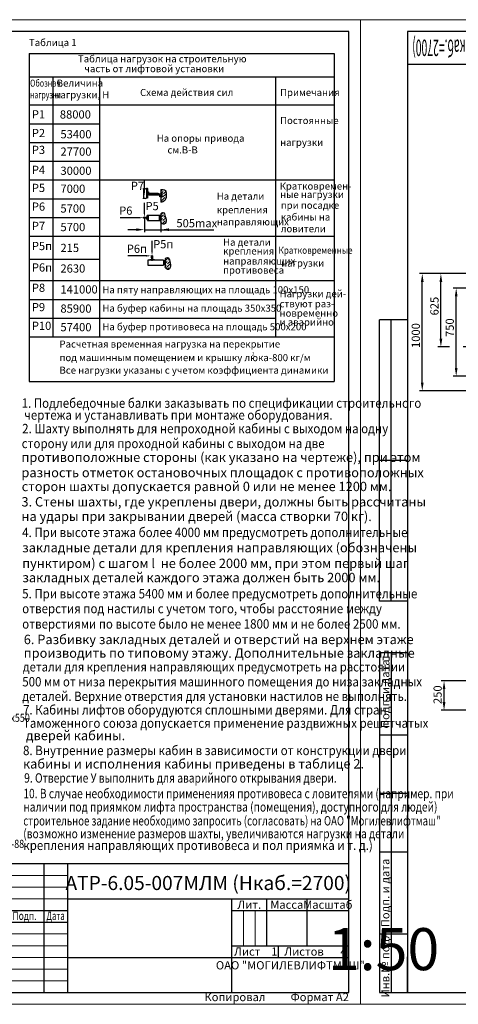
# Model space of a CAD drawing. Units: millimetres. Extents: x -545 to 1837, y 0 to 420.
# Drawn here: x -96 to 91, y 0 to 420 of the extents above; entities that cross this region are included whole.
import ezdxf
from ezdxf.enums import TextEntityAlignment as Align

# ---------------------------------------------------------------- set-up
doc = ezdxf.new("R2018")
doc.units = ezdxf.units.MM
doc.linetypes.add('CENTER', pattern=[50.8, 31.75, -6.35, 6.35, -6.35])
doc.layers.add('ЕСКД_Оформление', color=1, linetype='Continuous', lineweight=13)
doc.styles.add('GOST', font='GOST_A (SAPR LM)_1.ttf')
doc.styles.add('ГОСТ 2.304', font='txt')
doc.dimstyles.new('ЕСКД$0', dxfattribs={"dimscale": 0, "dimtxt": 3.5, "dimasz": 3.5, "dimexe": 1.25, "dimexo": 0, "dimgap": 1, "dimtad": 1, "dimdec": 3, "dimtxsty": 'ГОСТ 2.304', "dimcen": 0, "dimclrd": 3, "dimclre": 1, "dimclrt": 3, "dimadec": 3, "dimazin": 2, "dimtp": 2e-08, "dimtfac": 0.5, "dimtdec": 4, "dimtmove": 0, "dimatfit": 3, "dimfxl": 1, "dimtolj": 1, "dimarcsym": 1})
pattern_1 = [(45, (-544.959, -4.7286), (0.4209495, 1.5434815), [1.984375, -0.396875, 0, -0.396875])]

# ---------------------------------------------------------------- blocks, each defined once
blk = doc.blocks.new('a2')
at = {"color": 1, "lineweight": 18}
for p, q in [((594, 420), (0, 420)), ((594, 0), (594, 420)), ((404, 55), (469, 55)), ((404, 50), (469, 50)), ((404, 45), (469, 45)), ((544, 25), (544, 40)), ((549, 25), (549, 40)), ((404, 30), (469, 30)), ((404, 25), (469, 25)), ((404, 20), (469, 20)), ((404, 15), (469, 15)), ((404, 10), (469, 10)), ((0, 0), (594, 0))]:
    blk.add_line(p, q, dxfattribs=at)
for p, q in [((589, 415), (20, 415)), ((589, 5), (589, 415)), ((404, 60), (589, 60)), ((459, 5), (459, 60)), ((469, 60), (469, 5)), ((469, 45), (539, 45)), ((539, 5), (539, 45)), ((539, 45), (589, 45)), ((554, 25), (554, 45)), ((571, 45), (571, 25)), ((404, 40), (469, 40)), ((539, 40), (589, 40)), ((404, 35), (469, 35)), ((539, 25), (589, 25)), ((559, 20), (559, 25)), ((469, 20), (539, 20)), ((539, 20), (589, 20)), ((404, 5), (469, 5)), ((469, 5), (539, 5)), ((539, 5), (589, 5))]:
    blk.add_line(p, q)
at = {"color": 1, "style": 'ГОСТ 2.304'}
for s, p in [('Лит.', (546.5, 42.5)), ('Масса', (562.5, 42.5)), ('Масштаб', (580, 42.5))]:
    blk.add_text(s, height=3.5, dxfattribs=at).set_placement(p, align=Align.MIDDLE_CENTER)
for s, width, p, p2 in [('Подп.', 1.138193, (445.5, 36), (455.75, 36)), ('Дата', 0.837159, (460, 36), (467.75, 36))]:
    blk.add_text(s, height=3.5, dxfattribs=dict(at, width=width)).set_placement(p, p2, align=Align.FIT)
for s, p in [('Лист', (540, 22.5)), ('Листов', (561.41, 22.5))]:
    blk.add_text(s, height=3.5, dxfattribs=at).set_placement(p, align=Align.MIDDLE_LEFT)
at = {"color": 3, "style": 'ГОСТ 2.304'}
blk.add_text('ОАО "МОГИЛЕВЛИФТМАШ"', height=3.5, dxfattribs=at).set_placement((564, 14.89), align=Align.CENTER)
at = {"color": 1, "style": 'ГОСТ 2.304'}
blk.add_text('Копировал          Формат А2', height=3.5, dxfattribs=at).set_placement((589, 4.84), align=Align.TOP_RIGHT)
at = {"color": 3, "style": 'ГОСТ 2.304'}
for tag, height, rotation, width, p, p2 in [('НОМЕР(ВЕРХНИЙ)', 7, 180, 1.127685, (88, 411.5), (22, 411.5)), ('PODP_F', 2.5, 90.9722, 1.076581, (16, 54), (15.83, 64)), ('PODP_D', 2.5, 90, 1.056245, (19.5, 54), (19.5, 64)), ('FAM_OTD', 3.5, 90, 1.311762, (18.25, 31), (18.25, 52)), ('N_OTD', 3.5, 90, 2.090149, (18.25, 6), (18.25, 29))]:
    blk.add_attdef(tag, text='', height=height, rotation=rotation, dxfattribs=dict(at, width=width)).set_placement(p, p2, align=Align.FIT)
at = {"color": 3, "linetype": 'Continuous', "style": 'ГОСТ 2.304'}
for tag, height, p in [('НОМЕР(НИЖНИЙ)', 6, (528.99, 48.74)), ('СБОРОЧНЫЙ_ЧЕРТЕЖ', 3.5, (504.01, 22.54))]:
    blk.add_attdef(tag, text='', height=height, dxfattribs=at).set_placement(p, align=Align.CENTER)
at = {"color": 3, "linetype": 'Continuous'}
for tag, p, style in [('N_izm', (404.85, 40.94), 'ГОСТ 2.304'), ('T_izm', (412.2, 40.94), 'ГОСТ 2.304'), ('PODP_izm', (445.17, 41.05), 'ГОСТ 2.304'), ('R_P', (444.57, 30.69), 'ГОСТ 2.304'), ('P_P', (444.59, 25.78), 'ГОСТ 2.304'), ('T_P', (444.62, 20.8), 'ГОСТ 2.304'), ('SV_P', (444.62, 15.68), 'GOST'), ('N_P', (444.7, 10.71), 'ГОСТ 2.304'), ('UTV_P', (444.83, 5.85), 'ГОСТ 2.304'), ('ListOfShops', (428.81, 0.84), 'ГОСТ 2.304')]:
    blk.add_attdef(tag, p, '', height=3.5, dxfattribs=dict(at, style=style))
at = {"color": 3, "linetype": 'Continuous', "style": 'ГОСТ 2.304'}
for tag, width, p, p2 in [('N_izvech', 1.482197, (421.1, 40.88), (443.35, 40.88)), ('D_izm', 0.965475, (459.36, 41.18), (468.78, 41.18)), ('РАЗРАБОТАЛ', 0.946285, (421.25, 30.75), (443.5, 30.75)), ('R_D', 1.466544, (459.21, 30.82), (468.75, 30.82)), ('ПРОВЕРИЛ', 1.235596, (421.25, 25.69), (443.5, 25.69)), ('P_D', 1.457113, (459.25, 25.74), (468.72, 25.74)), ('Т контроль', 1.084467, (421.25, 20.87), (443.5, 20.87)), ('T_D', 1.470207, (459.25, 20.8), (468.81, 20.8)), ('SV_F', 2.544246, (421.25, 15.97), (443.53, 15.97)), ('SV_D', 1.055027, (459.31, 15.87), (468.81, 15.87)), ('НКОНТРОЛ', 1.218777, (421.25, 10.79), (443.5, 10.79)), ('N_D', 1.456502, (459.28, 11.15), (468.75, 11.15)), ('УТВЕРДИЛ', 1.218544, (421.25, 5.89), (443.5, 5.89)), ('UTV_D', 0.851914, (459.25, 5.92), (468.84, 5.92))]:
    blk.add_attdef(tag, text='', height=3.5, dxfattribs=dict(at, width=width)).set_placement(p, p2, align=Align.FIT)
at = {"linetype": 'Continuous', "lineweight": 30, "flags": 104}
blk.add_attdef('НАЗВАНИЕ1', text='', height=5, dxfattribs=at).set_placement((504.15, 43.18), align=Align.TOP_CENTER)
at = {"color": 3, "linetype": 'Continuous', "style": 'ГОСТ 2.304'}
for tag, height, p in [('ЛИТ', 3.5, (541.4, 32.5)), ('ОТДЕЛ', 5, (564, 8.75))]:
    blk.add_attdef(tag, text='', height=height, dxfattribs=at).set_placement(p, align=Align.MIDDLE_CENTER)
at = {"color": 3, "linetype": 'Continuous', "lineweight": 30, "flags": 104}
for tag, p in [('МАССА', (562.5, 32.5)), ('МАСШТАБ', (580, 32.5))]:
    blk.add_attdef(tag, text='', height=3.5, dxfattribs=at).set_placement(p, align=Align.MIDDLE_CENTER)
at = {"color": 3, "linetype": 'Continuous', "style": 'ГОСТ 2.304'}
for tag, p in [('ЛИСТ', (558.53, 22.5)), ('ЛИСТОВ', (588, 22.5))]:
    blk.add_attdef(tag, text='', height=3.5, dxfattribs=at).set_placement(p, align=Align.MIDDLE_RIGHT)
at = {"linetype": 'Continuous', "lineweight": 30, "flags": 104}
blk.add_attdef('МАТЕРИАЛ', text='', height=3.5, dxfattribs=at).set_placement((504, 12.5), align=Align.MIDDLE_CENTER)
at = {"color": 3, "style": 'ГОСТ 2.304'}
blk.add_attdef('ID_DOC', (7.75, 0.91), '', height=3.5, dxfattribs=at)
blk = doc.blocks.new('a2_2')
at = {"color": 1, "lineweight": 18}
for p, q in [((0, 420), (0, 0)), ((594, 420), (0, 420)), ((0, 0), (594, 0))]:
    blk.add_line(p, q, dxfattribs=at)
for p, q in [((20, 415), (20, 5)), ((589, 415), (20, 415)), ((20, 401), (90, 401)), ((8, 172), (8, 292)), ((20, 292), (8, 292)), ((13, 172), (13, 292)), ((20, 232), (8, 232)), ((20, 172), (8, 172)), ((8, 150), (8, 5)), ((8, 150), (20, 150)), ((13, 150), (13, 5)), ((8, 115), (20, 115)), ((8, 90), (20, 90)), ((8, 65), (20, 65)), ((20, 59.94), (20, 5)), ((8, 30), (20, 30)), ((20, 5.32), (20, 20.32)), ((20, 20), (20, 5)), ((8, 5), (404, 5))]:
    blk.add_line(p, q)
at = {"color": 1, "style": 'GOST'}
for s, p in [('Подп. и дата', (10.5, 132.5)), ('Подп. и дата', (10.5, 47.5)), ('Инв.№ подл.', (10.5, 17.5))]:
    blk.add_text(s, height=3.5, rotation=90, dxfattribs=at).set_placement(p, align=Align.MIDDLE_CENTER)
at = {"color": 3, "linetype": 'Continuous', "style": 'GOST'}
for tag, height, rotation, width, p, p2 in [('НОМЕР(ВЕРХНИЙ)', 7, 180, 1.127685, (88, 411.5), (22, 411.5)), ('PODP_F', 2.5, 90, 1.184069, (16, 53), (16, 64)), ('PODP_D', 2.5, 90, 1.16187, (19.5, 53), (19.5, 64)), ('FAM_OTD', 3.5, 90, 1.314457, (18.25, 30.96), (18.25, 52)), ('N_OTD', 3.5, 90, 2.090149, (18.25, 6), (18.25, 29)), ('N_izvech', 3.5, 0.0416, 1.398928, (422, 10.75), (443, 10.77)), ('PODP_izm', 3.5, 359.9588, 0.787593, (445, 10.75), (458, 10.74))]:
    blk.add_attdef(tag, text='', height=height, rotation=rotation, dxfattribs=dict(at, width=width)).set_placement(p, p2, align=Align.FIT)
for tag, height, p in [('НОМЕР(НИЖНИЙ)', 7, (524, 12.5)), ('ЛИСТ', 3.5, (584, 9))]:
    blk.add_attdef(tag, text='', height=height, dxfattribs=at).set_placement(p, align=Align.MIDDLE_CENTER)
for tag, width, p, p2 in [('N_izm', 0.512584, (405, 10.75), (410, 10.75)), ('T_izm', 0.820134, (412, 10.75), (420, 10.75)), ('D_izm', 0.820134, (460, 10.75), (468, 10.75))]:
    blk.add_attdef(tag, text='', height=3.5, dxfattribs=dict(at, width=width)).set_placement(p, p2, align=Align.FIT)
blk.add_attdef('ID_DOC', text='', height=3.5, dxfattribs=at).set_placement((8.01, 4.51), align=Align.TOP_LEFT)
at = {"color": 3, "linetype": 'Continuous', "style": 'ГОСТ 2.304'}
blk.add_attdef('ListOfShops', (428.81, 0.83), '', height=3.5, dxfattribs=at)
blk = doc.blocks.new('*D281')
at = {"layer": 'Defpoints', "color": 0, "linetype": 'Continuous', "lineweight": 60}
for p in [(89.79, 305.43), (146.02, 305.43), (146.02, 267.93)]:
    blk.add_point(p, dxfattribs=at)
at = {"layer": 'ЕСКД_Оформление', "color": 1, "linetype": 'Continuous', "lineweight": -2, "ltscale": 10}
for p, q in [((146.02, 305.43), (88.54, 305.43)), ((146.02, 267.93), (88.54, 267.93))]:
    blk.add_line(p, q, dxfattribs=at)
at = {"layer": 'ЕСКД_Оформление', "color": 3, "linetype": 'Continuous', "lineweight": -2, "ltscale": 10}
blk.add_line((89.79, 271.43), (89.79, 301.93), dxfattribs=at)
at = {"layer": 'ЕСКД_Оформление', "color": 3, "linetype": 'Continuous', "lineweight": 60}
for points in [[(90.38, 301.93), (89.21, 301.93), (89.79, 305.43)], [(89.21, 271.43), (90.38, 271.43), (89.79, 267.93)]]:
    blk.add_solid(points, dxfattribs=at)
at = {"layer": 'ЕСКД_Оформление', "color": 3, "linetype": 'Continuous', "insert": (87.04, 288.63), "char_height": 3.5, "attachment_point": 5, "rotation": 90, "style": 'ГОСТ 2.304'}
blk.add_mtext('\\A1;750', dxfattribs=at)
blk = doc.blocks.new('*D283')
at = {"layer": 'Defpoints', "color": 0, "linetype": 'Continuous', "lineweight": 60}
for p in [(75.32, 311.68), (83.26, 311.68), (144.08, 261.68)]:
    blk.add_point(p, dxfattribs=at)
at = {"layer": 'ЕСКД_Оформление', "color": 1, "linetype": 'Continuous', "lineweight": -2, "ltscale": 10}
for p, q in [((83.26, 311.68), (74.07, 311.68)), ((144.08, 261.68), (74.07, 261.68))]:
    blk.add_line(p, q, dxfattribs=at)
at = {"layer": 'ЕСКД_Оформление', "color": 3, "linetype": 'Continuous', "lineweight": -2, "ltscale": 10}
blk.add_line((75.32, 265.18), (75.32, 308.18), dxfattribs=at)
at = {"layer": 'ЕСКД_Оформление', "color": 3, "linetype": 'Continuous', "lineweight": 60}
for points in [[(75.9, 308.18), (74.73, 308.18), (75.32, 311.68)], [(74.73, 265.18), (75.9, 265.18), (75.32, 261.68)]]:
    blk.add_solid(points, dxfattribs=at)
at = {"layer": 'ЕСКД_Оформление', "color": 3, "linetype": 'Continuous', "insert": (72.56, 285.26), "char_height": 3.5, "attachment_point": 5, "rotation": 90, "style": 'ГОСТ 2.304'}
blk.add_mtext('\\A1;1000', dxfattribs=at)
blk = doc.blocks.new('*D284')
at = {"color": 1, "linetype": 'Continuous', "lineweight": -2}
for p, q in [((86.97, 280.43), (82.01, 280.43)), ((98.09, 280.43), (92.74, 280.43))]:
    blk.add_line(p, q, dxfattribs=at)
at = {"layer": 'Defpoints', "color": 0, "linetype": 'Continuous', "lineweight": 60}
for p in [(83.26, 311.68), (139.77, 311.68), (98.09, 280.43)]:
    blk.add_point(p, dxfattribs=at)
at = {"layer": 'ЕСКД_Оформление', "color": 1, "linetype": 'Continuous', "lineweight": -2, "ltscale": 10}
blk.add_line((139.77, 311.68), (82.01, 311.68), dxfattribs=at)
at = {"layer": 'ЕСКД_Оформление', "color": 3, "linetype": 'Continuous', "lineweight": -2, "ltscale": 10}
blk.add_line((83.26, 283.93), (83.26, 308.18), dxfattribs=at)
at = {"layer": 'ЕСКД_Оформление', "color": 3, "linetype": 'Continuous', "lineweight": 60}
for points in [[(83.84, 308.18), (82.68, 308.18), (83.26, 311.68)], [(82.68, 283.93), (83.84, 283.93), (83.26, 280.43)]]:
    blk.add_solid(points, dxfattribs=at)
at = {"layer": 'ЕСКД_Оформление', "color": 3, "linetype": 'Continuous', "insert": (80.51, 297.83), "char_height": 3.5, "attachment_point": 5, "rotation": 90, "style": 'ГОСТ 2.304'}
blk.add_mtext('\\A1;625', dxfattribs=at)
blk = doc.blocks.new('*D287')
at = {"layer": 'Defpoints', "color": 0, "linetype": 'Continuous', "lineweight": 60}
for p in [(84.61, 137.93), (104.77, 137.93), (114.77, 125.43)]:
    blk.add_point(p, dxfattribs=at)
at = {"layer": 'ЕСКД_Оформление', "color": 1, "linetype": 'Continuous', "lineweight": -2, "ltscale": 10}
for p, q in [((104.77, 137.93), (83.36, 137.93)), ((114.77, 125.43), (83.36, 125.43))]:
    blk.add_line(p, q, dxfattribs=at)
at = {"layer": 'ЕСКД_Оформление', "color": 3, "linetype": 'Continuous', "lineweight": -2, "ltscale": 10}
blk.add_line((84.61, 128.93), (84.61, 134.43), dxfattribs=at)
at = {"layer": 'ЕСКД_Оформление', "color": 3, "linetype": 'Continuous', "lineweight": 60}
for points in [[(85.19, 134.43), (84.03, 134.43), (84.61, 137.93)], [(84.03, 128.93), (85.19, 128.93), (84.61, 125.43)]]:
    blk.add_solid(points, dxfattribs=at)
at = {"layer": 'ЕСКД_Оформление', "color": 3, "linetype": 'Continuous', "insert": (81.86, 132.07), "char_height": 3.5, "attachment_point": 5, "rotation": 90, "style": 'ГОСТ 2.304'}
blk.add_mtext('\\A1;250', dxfattribs=at)
blk = doc.blocks.new('*D355')
at = {"layer": 'Defpoints', "color": 0, "linetype": 'Continuous', "lineweight": 60}
for p in [(-43.2, 335.7), (-36.21, 333.75), (-36.21, 330.43)]:
    blk.add_point(p, dxfattribs=at)
at = {"layer": 'ЕСКД_Оформление', "color": 1, "lineweight": -2, "ltscale": 10}
for p, q in [((-43.2, 335.7), (-43.2, 329.43)), ((-36.21, 333.75), (-36.21, 329.43))]:
    blk.add_line(p, q, dxfattribs=at)
at = {"layer": 'ЕСКД_Оформление', "color": 3, "lineweight": -2, "ltscale": 10}
for p, q in [((-46.7, 330.43), (-50.2, 330.43)), ((-43.2, 330.43), (-36.21, 330.43)), ((-36.21, 330.43), (-13.58, 330.43)), ((-32.71, 330.43), (-29.21, 330.43))]:
    blk.add_line(p, q, dxfattribs=at)
at = {"layer": 'ЕСКД_Оформление', "color": 3, "linetype": 'Continuous', "lineweight": 60}
for points in [[(-46.7, 329.85), (-46.7, 331.01), (-43.2, 330.43)], [(-32.71, 331.01), (-32.71, 329.85), (-36.21, 330.43)]]:
    blk.add_solid(points, dxfattribs=at)
at = {"layer": 'ЕСКД_Оформление', "color": 3, "linetype": 'Continuous', "insert": (-20.84, 333.19), "char_height": 3.5, "attachment_point": 5, "style": 'ГОСТ 2.304'}
blk.add_mtext('\\A1;\\A1;505max', dxfattribs=at)

msp = doc.modelspace()

# ---------------------------------------------------------------- hatches: boundary and pattern name
at = {"ltscale": 10}
h = msp.add_hatch(dxfattribs=at)
h.set_pattern_fill('ANSI36', color=1, scale=0.25, style=0)
h.set_pattern_definition(pattern_1)
edge = h.paths.add_edge_path()
edge.add_spline(control_points=[(-36.2115373, 342.1692989), (-35.6256281, 342.0345737), (-33.8317468, 343.0084235), (-33.9360957, 345.1951332), (-34.0140407, 347.6566081), (-35.5559853, 347.6135785), (-36.2115373, 347.5597579)], knot_values=[0, 0, 0, 0, 1.8035975603, 4.8254574321, 6.2439465691, 8.2172194241, 8.2172194241, 8.2172194241, 8.2172194241], degree=3, periodic=0)
edge.add_line((-36.2115373, 347.5597579), (-36.2115373, 346.2771709))
edge.add_line((-36.2115373, 346.2771709), (-35.7915373, 346.2771709))
edge.add_line((-35.7915373, 346.2771709), (-35.7915373, 344.3932399))
edge.add_line((-35.7915373, 344.3932399), (-36.2115373, 344.3932399))
edge.add_line((-36.2115373, 344.3932399), (-36.2115373, 342.1692989))
h = msp.add_hatch(dxfattribs=at)
h.set_pattern_fill('ANSI36', color=1, scale=0.25, style=0)
h.set_pattern_definition(pattern_1)
edge = h.paths.add_edge_path()
edge.add_spline(control_points=[(-36.2115373, 333.7513279), (-36.1824821, 333.1670074), (-34.8775534, 332.2580733), (-33.576413, 333.9725373), (-34.2011532, 335.6533034), (-34.8276535, 338.2195614), (-36.0652028, 337.5313949), (-36.2115373, 337.2084499)], knot_values=[0, 0, 0, 0, 1.755127237, 2.7611591335, 5.4352974035, 7.3801502827, 8.4438070153, 8.4438070153, 8.4438070153, 8.4438070153], degree=3, periodic=0)
edge.add_line((-36.2115373, 337.2084499), (-36.2115373, 333.7513279))
h = msp.add_hatch(dxfattribs=at)
h.set_pattern_fill('ANSI36', color=1, scale=0.25, style=0)
h.set_pattern_definition([(45, (-544.5125, -23.60485), (0.4209495, 1.5434815), [1.984375, -0.396875, 0, -0.396875])])
edge = h.paths.add_edge_path()
edge.add_spline(control_points=[(-34.318432, 314.5703455), (-34.2893768, 313.9860251), (-32.9844481, 313.0770909), (-31.6833077, 314.791555), (-32.3080479, 316.4723211), (-32.9345482, 319.038579), (-34.1720975, 318.3504126), (-34.318432, 318.0274675)], knot_values=[0, 0, 0, 0, 1.755127237, 2.7611591335, 5.4352974035, 7.3801502827, 8.4438070153, 8.4438070153, 8.4438070153, 8.4438070153], degree=3, periodic=0)
edge.add_line((-34.318432, 318.0274675), (-34.318432, 314.5703455))

# ---------------------------------------------------------------- linework, layer by layer
for p, q in [((-92.305253, 405.6228881), (-92.305253, 265.6956755)), ((-92.305253, 405.6228881), (37.694747, 405.6228881)), ((37.694747, 405.6228881), (37.694747, 265.6956755)), ((-92.305253, 395.6228881), (37.694747, 395.6228881)), ((-82.305253, 395.6228881), (-82.305253, 284.6801379)), ((-62.305253, 395.6228881), (-62.305253, 284.6801379)), ((12.694747, 395.6228881), (12.694747, 284.6801379)), ((-92.305253, 383.6228881), (37.694747, 383.6228881)), ((12.694747, 351.6228881), (37.694747, 351.6228881)), ((-92.305253, 265.6956755), (37.694747, 265.6956755))]:
    msp.add_line(p, q)
at = {"color": 1}
for p, q in [((-92.305253, 375.6228881), (-62.305253, 375.6228881)), ((-92.305253, 367.6228881), (-62.305253, 367.6228881)), ((-92.305253, 359.6228881), (-62.305253, 359.6228881)), ((-92.305253, 351.6228881), (37.694747, 351.6228881)), ((-35.7915373, 346.2771709), (-36.2115373, 346.2771709)), ((-35.7915373, 346.2771709), (-35.7915373, 344.3932399)), ((-92.305253, 343.6228881), (-62.305253, 343.6228881)), ((-36.6315373, 336.6513139), (-36.6315373, 334.4113139)), ((-92.305253, 335.6228881), (-62.305253, 335.6228881)), ((-92.305253, 327.6228881), (37.694747, 327.6228881)), ((-92.305253, 317.9079081), (-62.305253, 317.9079081)), ((-34.738432, 317.4703315), (-34.738432, 315.2303315)), ((-92.305253, 308.6801379), (37.694747, 308.6801379)), ((-92.305253, 300.6801379), (12.694747, 300.6801379)), ((-92.305253, 292.6801379), (12.694747, 292.6801379)), ((-92.305253, 284.6801379), (37.694747, 284.6801379))]:
    msp.add_line(p, q, dxfattribs=at)
at = {"color": 3}
for p, q in [((-43.1991963, 346.9040837), (-43.1991963, 351.2855819)), ((-42.2573263, 348.0989685), (-42.2573263, 343.9820318)), ((-41.8373263, 348.03841), (-41.8373263, 343.9214732)), ((-41.8373263, 346.6332399), (-41.4173263, 346.6332399)), ((-41.8373263, 345.5132399), (-37.3315373, 345.5132399)), ((-41.4173263, 346.6332399), (-41.4173263, 345.9332399)), ((-41.4173263, 345.9332399), (-37.3315373, 345.9332399)), ((-36.2115373, 345.5132399), (-41.3513783, 345.5132399)), ((-41.3513783, 345.0932399), (-41.3513783, 345.5132399)), ((-36.6315373, 345.0932399), (-41.3513783, 345.0932399)), ((-37.3315373, 345.9332399), (-37.3315373, 345.5132399)), ((-36.6315373, 344.3932399), (-36.6315373, 345.0932399)), ((-36.2115373, 347.5597579), (-36.2115373, 342.1692989)), ((-43.2045143, 337.6554059), (-43.2045143, 341.88019)), ((-35.7915373, 344.3932399), (-36.6315373, 344.3932399)), ((-42.1173263, 335.6713139), (-42.0434113, 336.4104579)), ((-41.9319673, 336.5113139), (-41.8373263, 336.5113139)), ((-41.8373263, 336.6513139), (-36.2115373, 336.6513139)), ((-41.8373263, 336.6513139), (-41.8373263, 334.4113139)), ((-41.8373263, 336.5113139), (-41.8373263, 334.5513139)), ((-41.5573263, 336.6513139), (-41.5573263, 334.4113139)), ((-36.9115373, 336.6513139), (-36.9115373, 334.4113139)), ((-36.2115373, 337.2084499), (-36.2115373, 333.7513279)), ((-45.6173263, 335.5313139), (-53.503642, 335.5313139)), ((-43.6153263, 335.7273139), (-42.7613263, 335.7273139)), ((-42.7613263, 335.3353139), (-43.6153263, 335.3353139)), ((-42.7613263, 335.7273139), (-42.7053263, 335.6713139)), ((-42.7053263, 335.3913139), (-42.7613263, 335.3353139)), ((-42.7053263, 335.6713139), (-42.1173263, 335.6713139)), ((-42.1173263, 335.3913139), (-42.7053263, 335.3913139)), ((-42.0434113, 334.6521699), (-42.1173263, 335.3913139)), ((-41.8373263, 334.5513139), (-41.9319673, 334.5513139)), ((-41.8373263, 334.4113139), (-36.2115373, 334.4113139)), ((-39.944221, 321.3900311), (-39.944221, 325.6148152)), ((-42.357033, 319.2659391), (-50.2433487, 319.2659391)), ((-40.140221, 318.3660311), (-40.140221, 319.2200311)), ((-39.748221, 319.2200311), (-39.748221, 318.3660311)), ((-38.824221, 317.4420311), (-41.064221, 317.4420311)), ((-40.924221, 317.4420311), (-40.924221, 317.5366721)), ((-38.964221, 317.4420311), (-40.924221, 317.4420311)), ((-40.823365, 317.6481161), (-40.084221, 317.7220311)), ((-40.084221, 318.3100311), (-40.140221, 318.3660311)), ((-40.084221, 317.7220311), (-40.084221, 318.3100311)), ((-39.748221, 318.3660311), (-39.804221, 318.3100311)), ((-39.804221, 318.3100311), (-39.804221, 317.7220311)), ((-39.804221, 317.7220311), (-39.065077, 317.6481161)), ((-38.964221, 317.5366721), (-38.964221, 317.4420311)), ((-35.018432, 317.4703315), (-35.018432, 315.2303315)), ((-34.318432, 318.0274675), (-34.318432, 314.5703455))]:
    msp.add_line(p, q, dxfattribs=at)
at = {"color": 3, "ltscale": 10}
for p, q in [((-43.6573263, 347.7627103), (-43.6573263, 343.6457736)), ((-43.6573263, 335.6853139), (-43.6573263, 335.3773139)), ((-39.790221, 319.2620311), (-40.098221, 319.2620311))]:
    msp.add_line(p, q, dxfattribs=at)
at = {"color": 4, "linetype": 'CENTER'}
for p, q in [((-41.5853263, 335.5313139), (-43.8253263, 335.5313139)), ((-39.944221, 317.1900311), (-39.944221, 319.4300311))]:
    msp.add_line(p, q, dxfattribs=at)
at = {"color": 1, "linetype": 'Continuous'}
for p, q in [((-35.018432, 317.4703315), (-41.7896816, 317.4703315)), ((-41.7896816, 317.4703315), (-41.7896816, 315.2713506)), ((-41.7896816, 315.2713506), (-35.018432, 315.2303315))]:
    msp.add_line(p, q, dxfattribs=at)
at = {"color": 3}
for centre, radius, start, end in [((-41.9319673, 336.3993139), 0.112, 90, 174.289407), ((-43.6153263, 335.6853139), 0.042, 90, 180), ((-43.6153263, 335.3773139), 0.042, 180, 270), ((-41.9319673, 334.6633139), 0.112, 185.710593, 270), ((-40.098221, 319.2200311), 0.042, 90, 180), ((-39.790221, 319.2200311), 0.042, 0, 90), ((-40.812221, 317.5366721), 0.112, 95.710593001, 180), ((-39.076221, 317.5366721), 0.112, 0, 84.289406999)]:
    msp.add_arc(centre, radius, start, end, dxfattribs=at)
at = {"color": 1, "ltscale": 10}
for points, knots in [([(-43.6573263, 347.7627103), (-43.6027914, 347.8860397), (-43.3047803, 348.1588151), (-42.7793817, 347.6827875), (-42.2993473, 348.1990104), (-41.955731, 348.0981086), (-41.8373263, 348.03841)], [0, 0, 0, 0, 0.4045461964, 0.9381006893, 1.6168750562, 1.9939914582, 1.9939914582, 1.9939914582, 1.9939914582]), ([(-36.2115373, 347.5597579), (-35.5559853, 347.6135785), (-34.0140407, 347.6566081), (-33.9360957, 345.1951332), (-33.8317468, 343.0084235), (-35.6256281, 342.0345737), (-36.2115373, 342.1692989)], [0, 0, 0, 0, 1.9732728549, 3.3917619919, 6.4136218638, 8.2172194241, 8.2172194241, 8.2172194241, 8.2172194241]), ([(-43.6573263, 343.6457736), (-43.6027914, 343.7691029), (-43.3047803, 344.0418784), (-42.7793817, 343.5658507), (-42.2993473, 344.0820737), (-41.955731, 343.9811718), (-41.8373263, 343.9214732)], [0, 0, 0, 0, 0.4045461964, 0.9381006893, 1.6168750562, 1.9939914582, 1.9939914582, 1.9939914582, 1.9939914582]), ([(-36.2115373, 337.2084499), (-36.0652028, 337.5313949), (-34.8276535, 338.2195614), (-34.2011532, 335.6533034), (-33.576413, 333.9725373), (-34.8775534, 332.2580733), (-36.1824821, 333.1670074), (-36.2115373, 333.7513279)], [0, 0, 0, 0, 1.0636567326, 3.0085096118, 5.6826478818, 6.6886797783, 8.4438070153, 8.4438070153, 8.4438070153, 8.4438070153]), ([(-34.318432, 318.0274675), (-34.1720975, 318.3504126), (-32.9357475, 319.0399388), (-32.2986978, 316.4617203), (-31.7134338, 314.8173176), (-32.9657762, 312.9654645), (-34.2887164, 313.9727445), (-34.318432, 314.5703455)], [0, 0, 0, 0, 1.0636567234, 3.0085095986, 5.6826478697, 6.7372279866, 8.5322462847, 8.5322462847, 8.5322462847, 8.5322462847])]:
    msp.add_open_spline(points, degree=3, knots=knots, dxfattribs=at)
at = {"color": 3}
for points in [[(-42.8725303, 346.9040837), (-43.5258623, 346.9040837), (-43.1991963, 344.9440837)], [(-42.8778483, 337.6554059), (-43.5311823, 337.6554059), (-43.2045143, 335.6954059)], [(-45.6173263, 335.8579819), (-45.6173263, 335.2046479), (-43.6573263, 335.5313139)], [(-42.357033, 319.5926071), (-42.357033, 318.9392731), (-40.397033, 319.2659391)], [(-39.617555, 321.3900311), (-40.270889, 321.3900311), (-39.944221, 319.4300311)]]:
    msp.add_solid(points, dxfattribs=at)
at = {"color": 1}
for points in [[(-36.2115373, 344.3932399), (-36.2115373, 346.2771709), (-35.7915373, 344.3932399), (-35.7915373, 346.2771709)], [(-36.6315373, 336.6513139), (-36.6315373, 334.4113139), (-36.2115373, 336.6513139), (-36.2115373, 334.4113139)], [(-34.738432, 317.4703315), (-34.738432, 315.2303315), (-34.318432, 317.4703315), (-34.318432, 315.2303315)]]:
    msp.add_solid(points, dxfattribs=at)

# ---------------------------------------------------------------- block references
ref = msp.add_blockref('a2', (-544.9590389, 0))
ref.add_attrib('НОМЕР(НИЖНИЙ)', 'ATР-6.05-007МЛМ (Нкаб.=2700)', dxfattribs={"color": 3, "linetype": 'Continuous', "height": 6, "style": 'ГОСТ 2.304'}).set_placement((-15.9697998, 48.7448215), align=Align.CENTER)
lines = msp.add_mtext('1:50', dxfattribs={"color": 3, "linetype": 'Continuous', "insert": (35.0371156, 32.5), "char_height": 17.9294164, "attachment_point": 1})
ref.add_attrib('МАСШТАБ', '', (35.0371156, 32.5), dxfattribs={"flags": 104}).embed_mtext(lines)
ref.add_attrib('ЛИСТОВ', '4', dxfattribs={"color": 3, "linetype": 'Continuous', "height": 3.5, "style": 'ГОСТ 2.304'}).set_placement((43.0409611, 22.5), align=Align.MIDDLE_RIGHT)
ref.add_attrib('ЛИСТ', '1', dxfattribs={"color": 3, "linetype": 'Continuous', "height": 3.5, "style": 'ГОСТ 2.304'}).set_placement((13.5703534, 22.5), align=Align.MIDDLE_RIGHT)
ref = msp.add_blockref('a2_2', (49.0409611, 0))
ref.add_attrib('НОМЕР(ВЕРХНИЙ)', 'ATР-6.05-007МЛМ (Нкаб.=2700)', dxfattribs={"color": 3, "linetype": 'Continuous', "height": 7, "rotation": 180, "style": 'GOST', "width": 0.58639}).set_placement((137.0409611, 411.5), (71.0409611, 411.5), align=Align.FIT)

# ---------------------------------------------------------------- texts
at = {"color": 3}
for s, height, width, p in [('Обознач.', 3, 0.75, (-91.970411, 391.4386341)), ('нагрузки', 3, 0.72, (-91.970411, 386.4401341)), ('Кратковременные', 3, 0.85, (14.00131, 320.1433158)), ('1. Подлебедочные балки заказывать по спецификации строительного ', 4, 0.9, (-95.5644422, 254.4476574)), (' чертежа и устанавливать при монтаже оборудования.', 4, 0.9, (-95.5422908, 249.37247)), ('2. Шахту выполнять для непроходной кабины с выходом на одну', 4, 0.9, (-95.3257021, 243.5863691)), ('сторону или для проходной кабины с выходом на две', 4, 0.9, (-95.5422908, 237.2399983)), ('4. При высоте этажа более 4000 мм предусмотреть дополнительные', 4, 0.9, (-95.3321522, 199.2981098)), ('5. При высоте этажа 5400 мм и более предусмотреть дополнительные', 4, 0.9, (-95.3321522, 173.1555416)), ('отверстия под настилы с учетом того, чтобы расстояние между', 4, 0.9, (-95.3321522, 166.8071708)), ('отверстиями по высоте было не менее 1800 мм и не более 2500 мм.', 4, 0.9, (-95.3321522, 160.2506396)), ('детали для крепления направляющих предусмотреть на расстоянии', 3.92, 0.9, (-95.024711, 141.9731629)), ('500 мм от низа перекрытия машинного помещения до низа закладных', 4, 0.9, (-95.2877708, 135.5982529)), ('деталей. Верхние отверстия для установки настилов не выполнять.', 4, 0.9, (-95.3111067, 129.3793893)), ('7. Кабины лифтов оборудуются сплошными дверями. Для стран ', 4, 0.9, (-94.9673534, 123.6175053)), ('Закладная деталь 100х550', 3.5, 0.8, (-141.3443985, 120.4711198)), ('Таможенного союза допускается применение раздвижных решетчатых', 4, 0.9, (-94.9713534, 117.9384994)), ('8. Внутренние размеры кабин в зависимости от конструкции двери', 4, 0.9, (-94.9673534, 106.2842321)), ('9. Отверстие У выполнить для аварийного открывания двери.', 4, 0.8, (-94.4749174, 94.5443902)), ('10. В случае необходимости примененияя противовеса с ловителями (например. при', 4, 0.8, (-94.8469871, 87.9139761)), ('наличии под приямком лифта пространства (помещения), доступного для людей)', 4, 0.8, (-94.8469871, 82.2152925)), ('строительное задание необходимо запросить (согласовать) на ОАО "Могилевлифтмаш"', 4, 0.75, (-94.8469871, 76.2841688)), ('(возможно изменение размеров шахты, увеличиваются нагрузки на детали', 4, 0.8, (-94.8749871, 70.8023726)), ('Ст3 пс2 ГОСТ535-88', 3.5, 0.8, (-130.7698315, 66.6778868)), ('крепления направляющих противовеса и пол приямка и т. д.)', 4, 0.9, (-94.8509871, 65.8148368))]:
    msp.add_text(s, height=height, dxfattribs=dict(at, width=width)).set_placement(p)
for s, p in [('противоположные стороны (как указано на чертеже), при этом', (-95.6417021, 231.345367)), ('разность отметок остановочных площадок с противоположных', (-95.6417021, 224.8207004)), ('сторон шахты допускается равной 0 или не менее 1200 мм.', (-95.5422908, 218.8939366)), ('3. Стены шахты, где укреплены двери, должны быть рассчитаны', (-95.6417021, 212.3462827)), ('на удары при закрывании дверей (масса створки 70 кг).', (-95.6417021, 206.1333556)), ('закладные детали для крепления направляющих (обозначены', (-95.3241522, 192.807739)), ('пунктиром) с шагом l  не более 2000 мм, при этом первый шаг', (-95.3321522, 186.1002202)), ('закладных деталей каждого этажа должен быть 2000 мм.', (-95.2428924, 180.0502099)), ('6. Разбивку закладных деталей и отверстий на верхнем этаже', (-94.661156, 153.633185)), ('производить по типовому этажу. Дополнительные закладные', (-94.661156, 147.8282933)), (' дверей кабины.', (-94.9673534, 112.6623485)), ('кабины и исполнения кабины приведены в таблице 2.', (-94.9713534, 100.5835485))]:
    msp.add_text(s, height=4, dxfattribs=at).set_placement(p)
at = {"color": 3, "attachment_point": 1}
for s, insert, char_height in [('\\A1;Таблица 1', (-92.4293191, 411.7447051), 3), ('\\A1;Таблица нагрузок на строительную', (-71.534509, 404.8106761), 3), ('\\A1;   часть от лифтовой установки', (-71.534509, 400.6084101), 3), ('\\A1;Величина', (-80.581596, 394.4401341), 3), ('\\A1;Схема действия сил', (-45.035171, 390.4514641), 3), ('\\A1;нагрузки, Н', (-81.585827, 389.4401341), 3), ('\\A1;Примечания', (14.678914, 390.4514641), 3), ('\\A1;Р1', (-91.225229, 381.3786551), 3.5), ('\\A1;88000', (-79.271477, 381.3229531), 3.5), ('\\A1;Постоянные', (14.678914, 378.4854531), 3), ('\\A1;Р2', (-91.225229, 373.4013151), 3.5), ('\\A1;53400', (-79.015848, 372.8928801), 3.5), ('\\A1;На опоры привода', (-37.9403201, 370.935566), 3), ('\\A1;Р3', (-91.225229, 366.2217081), 3.5), ('\\A1;27700', (-79.015848, 365.4846361), 3.5), ('\\A1;     см.В-В', (-37.9403201, 365.935566), 3), ('\\A1;нагрузки', (14.678914, 369.1785561), 3), ('\\A1;Р4', (-91.225229, 357.7125461), 3.5), ('\\A1;30000', (-79.015848, 357.3100201), 3.5), ('\\A1;Р5', (-91.225229, 350.0011161), 3.5), ('\\A1;7000', (-79.015848, 349.6463191), 3.5), ('\\A1;Р7', (-49.0206734, 350.8782124), 3.5), ('\\A1;Кратковремен-', (14.4896088, 350.5329475), 3), ('\\A1;На детали', (-12.3448067, 346.2221561), 3), ('\\A1;ные нагрузки', (14.692077, 346.9502251), 3), ('\\A1;Р6', (-91.225229, 342.0237771), 3.5), ('\\A1;5700', (-79.015848, 341.2162461), 3.5), ('\\A1;Р6', (-53.9900558, 340.3067948), 3.5), ('\\A1;Р5', (-42.7534108, 342.2515643), 3.5), ('\\A1;при посадке', (14.96146, 342.3342231), 3), ('\\A1;крепления', (-12.3448067, 340.3888221), 3), ('\\A1;кабины на', (14.96146, 337.3342231), 3), ('\\A1;Р7', (-91.225229, 333.7805261), 3.5), ('\\A1;5700', (-79.015848, 333.2970881), 3.5), ('\\A1;направляющих', (-12.3448067, 335.2448021), 3), ('\\A1;ловители', (14.96146, 332.3342231), 3), ('\\A1;Р5п', (-91.225229, 325.2074522), 3.5), ('\\A1;215', (-79.015848, 324.3999212), 3.5), ('\\A1;Р6п', (-50.7297625, 324.04142), 3.5), ('\\A1;Р5п', (-39.4931175, 325.9861895), 3.5), ('\\A1;На детали', (-9.6397028, 326.5766796), 3), ('\\A1;крепления', (-9.6397028, 322.8202374), 3), ('\\A1;Р6п', (-91.225229, 316.0541781), 3.5), ('\\A1;2630', (-79.015848, 315.6210867), 3.5), ('\\A1;направляющих', (-9.6397028, 318.5549024), 3), ('\\A1;нагрузки', (15.125417, 317.675756), 3), ('\\A1;противовеса', (-9.6397028, 314.6720772), 3), ('\\A1;Р8', (-91.225229, 307.3922579), 3.5), ('\\A1;141000', (-79.015848, 306.6906349), 3.5), ('\\A1;На пяту направляющих на площадь 100х150', (-61.130206, 306.3052699), 3), ('\\A1;Нагрузки дей-', (14.442016, 304.5943045), 3), ('\\A1;Р9', (-91.225229, 299.1490069), 3.5), ('\\A1;85900', (-79.015848, 298.5160199), 3.5), ('\\A1;На буфер кабины на площадь 350х350', (-61.130206, 298.4325609), 3), ('\\A1;ствуют раз-', (14.442016, 300.3158655), 3), ('\\A1;новременно', (14.442016, 296.3260505), 3), ('\\A1;Р10', (-91.225229, 291.1716659), 3.5), ('\\A1;57400', (-79.015848, 290.5968609), 3.5), ('\\A1;На буфер противовеса на площадь 500х200', (-61.130206, 290.5075359), 3), ('\\A1;и аварийно', (14.442016, 292.508422), 3), ('\\A1;Расчетная временная нагрузка на перекрытие', (-79.418687, 283.1527727), 3), ('\\A1;под машинным помещением и крышку люка-800 кг/м', (-79.418687, 277.3426457), 3), ('\\A1;2', (2.6197877, 278.1679071), 1.5), ('\\A1;Все нагрузки указаны с учетом коэффициента динамики', (-79.418687, 271.9843829), 3)]:
    msp.add_mtext(s, dxfattribs=dict(at, insert=insert, char_height=char_height))

# ---------------------------------------------------------------- dimensions: what is measured, and where the dimension line sits
at = {"layer": 'ЕСКД_Оформление', "color": 1, "ltscale": 10}
dim = msp.add_linear_dim(base=(-36.2115373, 330.4315998), p1=(-43.2045143, 335.6954059), p2=(-36.2115373, 333.7513279), text='\\A1;505max', dimstyle='ЕСКД$0', override={"dimscale": 1, "dimexe": 1, "dimlfac": 50}, dxfattribs=at)
dim.commit()
dim.dimension.update_dxf_attribs({"geometry": '*D355', "text_midpoint": (-20.8365373, 330.4315998), "dimtype": 160})
at = {"layer": 'ЕСКД_Оформление', "color": 8, "linetype": 'Continuous', "ltscale": 10}
for base, p1, p2, picture, middle in [((75.3154157, 311.6788236), (144.083938, 261.6788236), (83.2614692, 311.6788236), '*D283', (75.3154157, 285.25502)), ((83.2614692, 311.6788236), (98.0941019, 280.4288236), (139.7650234, 311.6788236), '*D284', (83.2614692, 297.8315582)), ((89.7948908, 305.4288236), (146.0150234, 267.9288236), (146.0150234, 305.4288236), '*D281', (89.7948908, 288.6292129)), ((84.6096126, 137.9288236), (114.7650234, 125.4288236), (104.7650234, 137.9288236), '*D287', (84.6096126, 132.0710795))]:
    dim = msp.add_linear_dim(base=base, p1=p1, p2=p2, angle=90, dimstyle='ЕСКД$0', override={"dimscale": 1, "dimlfac": 20}, dxfattribs=at)
    dim.commit()
    dim.dimension.update_dxf_attribs({"geometry": picture, "text_midpoint": middle, "dimtype": 160})

doc.saveas('drawing.dxf')
